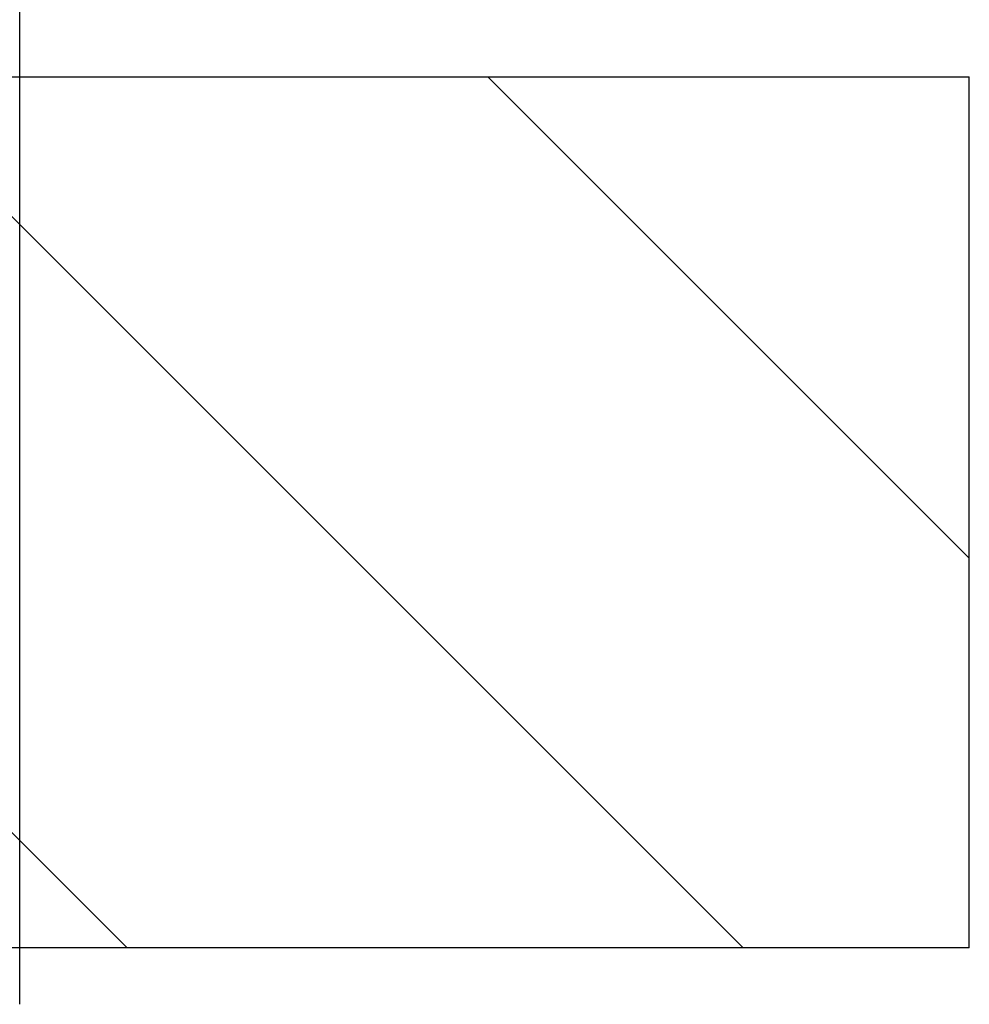
# Model space of a CAD drawing. Units: inches. Extents: x 0 to 584, y -6 to 404.
# Drawn here: x 129 to 134, y 347 to 353 of the extents above; entities that cross this region are included whole.
import ezdxf

# ---------------------------------------------------------------- set-up
doc = ezdxf.new("R2010")
doc.units = ezdxf.units.IN
doc.layers.add('1', color=7, linetype='Continuous')
doc.styles.add('CONVERTER_11', font='txt.shx', dxfattribs={"width": 0.9})
doc.dimstyles.new('ME10_DIM_13', dxfattribs={"dimtxt": 70, "dimasz": 70, "dimexe": 40, "dimexo": 0, "dimgap": 40, "dimtad": 1, "dimdsep": 46, "dimtxsty": 'CONVERTER_11', "dimsah": 1, "dimcen": 0.09, "dimclrd": 3, "dimclre": 3, "dimclrt": 4, "dimadec": 0, "dimazin": 0, "dimtfac": 1, "dimtdec": 4, "dimtix": 1, "dimtmove": 0, "dimatfit": 3, "dimfxl": 1, "dimtolj": 1, "dimtzin": 0, "dimarcsym": 0})

# ---------------------------------------------------------------- blocks, each defined once
blk = doc.blocks.new('10900-EP-01_11_Boden-Decke-1-Fluegel_1__115', base_point=(768.5, 6954.19))
at = {"layer": '1', "linetype": 'Continuous'}
h = blk.add_hatch(dxfattribs=at)
h.set_pattern_fill('_USER', color=3, scale=50, angle=135, pattern_type=0)
h.set_pattern_definition([(135, (0, 0), (-35.35534, -35.35534), [])])
h.paths.add_polyline_path([(768.5, 7054.19), (768.5, 6954.19), (2688.5, 6954.19), (2688.5, 7054.19)])
at = {"color": 1, "linetype": 'Continuous'}
for p, q in [((768.5, 7054.19), (2688.5, 7054.19)), ((2688.5, 6954.19), (2688.5, 7054.19)), ((2688.5, 6954.19), (768.5, 6954.19))]:
    blk.add_line(p, q, dxfattribs=at)
blk = doc.blocks.new('10902-EP-01__117', base_point=(768.5, 4784.19))
blk.add_blockref('10900-EP-01_11_Boden-Decke-1-Fluegel_1__115', (768.5, 6954.19))
blk = doc.blocks.new('*D429')
at = {"layer": '1', "color": 3, "linetype": 'Continuous', "transparency": 16777216}
for p, q in [((857.5, 6929.04), (857.5, 7330.49)), ((2579.5, 6947.69), (2579.5, 7330.49)), ((2579.5, 7290.49), (857.5, 7290.49))]:
    blk.add_line(p, q, dxfattribs=at)
at = {"layer": '1', "color": 3, "transparency": 16777216}
for points in [[(927.5, 7299.7), (927.5, 7281.27), (857.5, 7290.49)], [(2509.5, 7281.27), (2509.5, 7299.7), (2579.5, 7290.49)]]:
    blk.add_solid(points, dxfattribs=at)
at = {"layer": '1', "color": 4, "transparency": 16777216, "insert": (1156.55, 7330.49), "char_height": 70, "attachment_point": 7, "rotation": 0.0001, "line_spacing_factor": 0.60024, "style": 'CONVERTER_11'}
blk.add_mtext('LL=2*FB-TK-TW-TÜ+4', dxfattribs=at)
blk = doc.blocks.new('003-01_Deckenbefestigung-Festfeld-1-Glasfluegel', base_point=(2553.497, 5931.687))
blk.add_blockref('10902-EP-01__117', (768.497, 4784.187))
at = {"layer": '1'}
dim = blk.add_linear_dim(base=(2579.497, 7290.488), p1=(857.497, 6929.037), p2=(2579.497, 6947.687), text='LL=2*FB-TK-TW-TÜ+4', dimstyle='ME10_DIM_13', dxfattribs=at)
dim.commit()
dim.dimension.update_dxf_attribs({"geometry": '*D429', "text_midpoint": (1728.802, 7371.613), "text_rotation": 0.00014})

msp = doc.modelspace()

# ---------------------------------------------------------------- block references
at = {"xscale": 0.05, "yscale": 0.05, "zscale": 0.05}
msp.add_blockref('003-01_Deckenbefestigung-Festfeld-1-Glasfluegel', (127.6748, 296.5844), dxfattribs=at)

doc.saveas('drawing.dxf')
